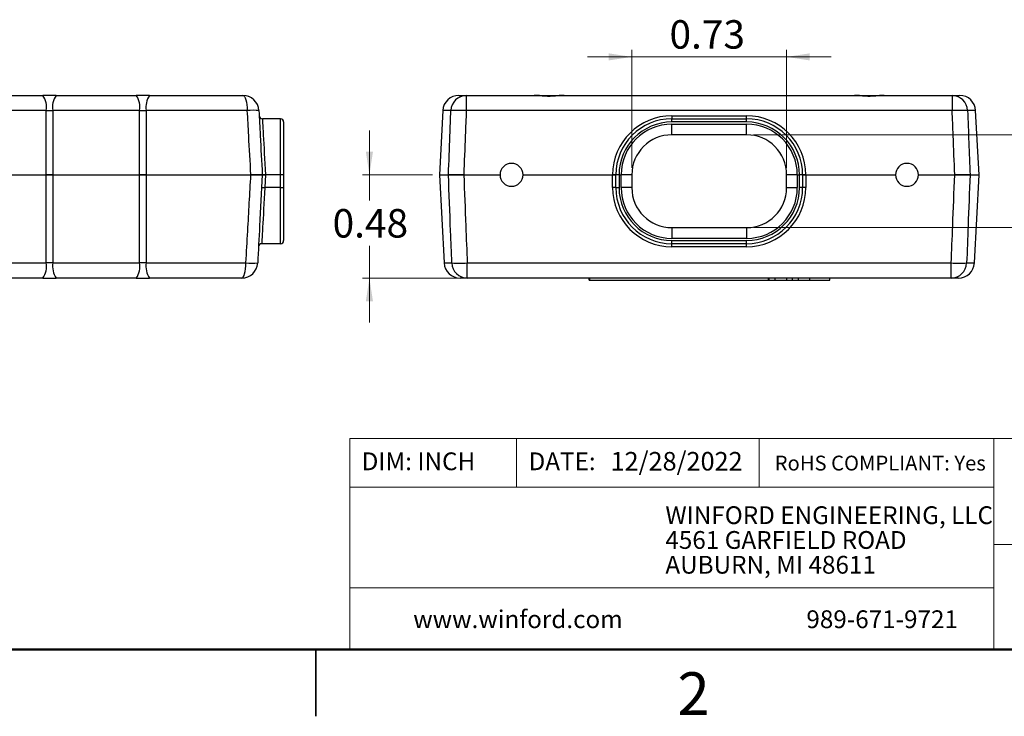
# Model space of a CAD drawing. Units: inches. Extents: x 0.1 to 14.1, y 0.1 to 9.1.
# Drawn here: x 5.7 to 10.3, y 0.1 to 3.4 of the extents above; entities that cross this region are included whole.
import ezdxf

# ---------------------------------------------------------------- set-up
doc = ezdxf.new("R2010")
doc.units = ezdxf.units.IN
doc.header["$LTSCALE"] = 0.833333
doc.header["$MEASUREMENT"] = 0
doc.styles.add('SLDTEXTSTYLE0', font='TXT', dxfattribs={"width": 0.75})
doc.dimstyles.new('SLDDIMSTYLE2', dxfattribs={"dimtxt": 0.133333, "dimasz": 0.108333, "dimexe": 0, "dimexo": 0.0625, "dimgap": 0.033333, "dimtad": 0, "dimtih": 1, "dimtoh": 1, "dimrnd": 1e-09, "dimdsep": 46, "dimtxsty": 'SLDTEXTSTYLE0', "dimsah": 1, "dimcen": 0.09, "dimadec": 0, "dimazin": 2, "dimtfac": 1, "dimtmove": 0, "dimatfit": 0, "dimfxl": 0, "dimfrac": 2, "dimtolj": 1, "dimtzin": 12, "dimarcsym": 0})
doc.dimstyles.new('SLDDIMSTYLE3', dxfattribs={"dimtxt": 0.133333, "dimasz": 0.108333, "dimexe": 0, "dimexo": 0.0625, "dimgap": 0.033333, "dimtad": 1, "dimrnd": 1e-09, "dimdsep": 46, "dimtxsty": 'SLDTEXTSTYLE0', "dimsah": 1, "dimcen": 0.09, "dimadec": 0, "dimazin": 2, "dimtfac": 1, "dimtmove": 0, "dimatfit": 0, "dimfxl": 0, "dimfrac": 2, "dimtolj": 1, "dimtzin": 12, "dimarcsym": 0})

# ---------------------------------------------------------------- blocks, each defined once
blk = doc.blocks.new('SW_NOTE_3')
at = {"color": 0, "linetype": 'Continuous', "lineweight": 0, "char_height": 0.083333, "attachment_point": 1, "style": 'SLDTEXTSTYLE0'}
for s, insert in [('WINFORD ENGINEERING, LLC', (0, 0.1074)), ('4561 GARFIELD ROAD', (0, -0.0087)), ('AUBURN, MI 48611', (0, -0.1249))]:
    blk.add_mtext(s, dxfattribs=dict(at, insert=insert))
blk = doc.blocks.new('_D_3')
at = {"color": 7, "linetype": 'Continuous', "lineweight": 18}
for p, q in [((8.5631, 3.1929), (8.3548, 3.1929)), ((8.5631, 2.6733), (8.5631, 3.2257)), ((8.5631, 3.1929), (9.2881, 3.1929)), ((9.2881, 2.6733), (9.2881, 3.2257)), ((9.2881, 3.1929), (9.4965, 3.1929))]:
    blk.add_line(p, q, dxfattribs=at)
for points in [[(8.5631, 3.1929), (8.4548, 3.2096), (8.4548, 3.1763)], [(9.2881, 3.1929), (9.3965, 3.1763), (9.3965, 3.2096)]]:
    blk.add_solid(points, dxfattribs=at)
at = {"color": 7, "linetype": 'Continuous', "lineweight": 18, "insert": (8.7395, 3.3648), "char_height": 0.13333, "attachment_point": 1, "style": 'SLDTEXTSTYLE0'}
blk.add_mtext('0.73', dxfattribs=at)
blk = doc.blocks.new('_D_4')
at = {"color": 7, "linetype": 'Continuous', "lineweight": 18}
for p, q in [((10.5172, 2.828), (10.5172, 3.0364)), ((9.1335, 2.828), (10.55, 2.828)), ((10.5172, 2.828), (10.5172, 2.7285)), ((10.5172, 2.393), (10.5172, 2.5169)), ((9.1335, 2.393), (10.55, 2.393)), ((10.5172, 2.393), (10.5172, 2.1847))]:
    blk.add_line(p, q, dxfattribs=at)
for points in [[(10.5172, 2.828), (10.5339, 2.9364), (10.5006, 2.9364)], [(10.5172, 2.393), (10.5006, 2.2847), (10.5339, 2.2847)]]:
    blk.add_solid(points, dxfattribs=at)
at = {"color": 7, "linetype": 'Continuous', "lineweight": 18, "insert": (10.3448, 2.6887), "char_height": 0.13333, "attachment_point": 1, "style": 'SLDTEXTSTYLE0'}
blk.add_mtext('0.44', dxfattribs=at)
blk = doc.blocks.new('_D_5')
at = {"color": 7, "linetype": 'Continuous', "lineweight": 18}
for p, q in [((7.3341, 2.6405), (7.3341, 2.8489)), ((7.6293, 2.6405), (7.3013, 2.6405)), ((7.3341, 2.6405), (7.3341, 2.5197)), ((7.3341, 2.1565), (7.3341, 2.3081)), ((7.7594, 2.1565), (7.3013, 2.1565)), ((7.3341, 2.1565), (7.3341, 1.9482))]:
    blk.add_line(p, q, dxfattribs=at)
for points in [[(7.3341, 2.6405), (7.3507, 2.7489), (7.3174, 2.7489)], [(7.3341, 2.1565), (7.3174, 2.0482), (7.3507, 2.0482)]]:
    blk.add_solid(points, dxfattribs=at)
at = {"color": 7, "linetype": 'Continuous', "lineweight": 18, "insert": (7.1617, 2.48), "char_height": 0.13333, "attachment_point": 1, "style": 'SLDTEXTSTYLE0'}
blk.add_mtext('0.48', dxfattribs=at)

msp = doc.modelspace()

# ---------------------------------------------------------------- linework, layer by layer
at = {"color": 7, "linetype": 'Continuous', "lineweight": 25}
for p, q in [((5.4292, 3.0125), (5.8048, 3.0125)), ((5.8667, 3.0125), (6.2423, 3.0125)), ((6.3042, 3.0125), (6.7416, 3.0125)), ((6.7665, 3.0083), (6.7665, 3.0083)), ((7.7528, 3.0125), (7.7877, 3.0125)), ((7.7877, 3.0125), (7.7877, 2.9415)), ((7.7877, 3.0125), (8.1058, 3.0125)), ((8.1058, 3.0125), (8.2455, 3.0125)), ((8.2455, 3.0125), (9.6058, 3.0125)), ((9.6058, 3.0125), (9.7455, 3.0125)), ((9.7455, 3.0125), (10.0635, 3.0125)), ((10.0635, 3.0125), (10.0635, 2.9415)), ((10.0635, 3.0125), (10.0985, 3.0125)), ((5.8203, 2.9415), (5.4137, 2.9415)), ((6.2578, 2.9415), (5.8512, 2.9415)), ((6.7622, 2.9415), (6.2887, 2.9415)), ((7.6779, 2.9415), (7.6621, 2.6405)), ((10.0635, 2.9415), (7.7877, 2.9415)), ((8.7506, 2.9172), (8.7506, 2.903)), ((8.7506, 2.9172), (9.1006, 2.9172)), ((9.1006, 2.903), (9.1006, 2.9172)), ((10.1891, 2.6405), (10.1734, 2.9415)), ((6.9173, 2.903), (6.8328, 2.903)), ((6.9173, 2.6405), (6.9173, 2.903)), ((6.9323, 2.888), (6.9323, 2.6405)), ((8.7506, 2.888), (8.7506, 2.903)), ((8.7506, 2.903), (9.1006, 2.903)), ((9.1006, 2.888), (8.7506, 2.888)), ((8.7506, 2.878), (9.1006, 2.878)), ((8.7506, 2.828), (8.7506, 2.878)), ((9.1006, 2.888), (9.1006, 2.903)), ((9.1006, 2.828), (9.1006, 2.878)), ((9.1006, 2.828), (8.7506, 2.828)), ((5.4135, 2.6405), (5.8205, 2.6405)), ((5.851, 2.6405), (6.258, 2.6405)), ((6.2885, 2.6405), (6.7789, 2.6405)), ((6.8323, 2.6405), (6.8473, 2.6405)), ((6.8473, 2.6405), (6.8442, 2.5805)), ((6.9173, 2.6405), (6.8473, 2.6405)), ((6.9323, 2.6405), (6.9173, 2.6405)), ((6.9173, 2.5805), (6.9173, 2.6405)), ((6.9323, 2.6405), (6.9323, 2.5805)), ((7.6621, 2.6405), (7.6838, 2.2276)), ((7.6621, 2.6405), (7.7042, 2.6405)), ((7.7759, 2.6405), (7.9459, 2.6405)), ((8.0534, 2.6405), (8.4731, 2.6405)), ((8.0534, 2.6405), (8.4731, 2.6405)), ((8.4731, 2.5813), (8.4731, 2.6405)), ((8.4731, 2.6405), (8.4881, 2.6405)), ((8.5031, 2.6405), (8.4881, 2.6405)), ((8.4881, 2.5805), (8.4881, 2.6405)), ((8.5031, 2.6405), (8.5131, 2.6405)), ((8.5031, 2.6405), (8.5031, 2.5805)), ((8.5631, 2.6405), (8.5131, 2.6405)), ((8.5131, 2.5805), (8.5131, 2.6405)), ((8.5631, 2.6405), (8.5631, 2.5805)), ((9.3381, 2.6405), (9.2881, 2.6405)), ((9.2881, 2.5805), (9.2881, 2.6405)), ((9.3381, 2.6405), (9.3481, 2.6405)), ((9.3381, 2.6405), (9.3381, 2.5805)), ((9.3631, 2.6405), (9.3481, 2.6405)), ((9.3481, 2.5805), (9.3481, 2.6405)), ((9.3631, 2.6405), (9.3631, 2.5805)), ((9.3631, 2.6405), (9.3781, 2.6405)), ((9.3781, 2.6405), (9.7979, 2.6405)), ((9.3781, 2.6405), (9.3781, 2.5813)), ((9.3781, 2.6405), (9.7979, 2.6405)), ((9.9054, 2.6405), (10.0754, 2.6405)), ((10.1471, 2.6405), (10.1891, 2.6405)), ((10.1675, 2.2276), (10.1891, 2.6405)), ((6.9173, 2.5805), (6.8442, 2.5805)), ((6.9173, 2.5805), (6.9323, 2.5805)), ((6.9173, 2.318), (6.9173, 2.5805)), ((6.9323, 2.5805), (6.9323, 2.333)), ((8.4881, 2.5805), (8.5031, 2.5805)), ((8.5631, 2.5805), (8.5131, 2.5805)), ((9.2881, 2.5805), (9.3381, 2.5805)), ((9.3631, 2.5805), (9.3481, 2.5805)), ((8.7506, 2.393), (9.1006, 2.393)), ((8.7506, 2.393), (8.7506, 2.343)), ((9.1006, 2.393), (9.1006, 2.343)), ((6.9173, 2.318), (6.8297, 2.318)), ((9.1006, 2.343), (8.7506, 2.343)), ((8.7506, 2.333), (9.1006, 2.333)), ((8.7506, 2.318), (8.7506, 2.333)), ((9.1006, 2.318), (8.7506, 2.318)), ((8.7506, 2.3038), (8.7506, 2.318)), ((9.1006, 2.318), (9.1006, 2.333)), ((9.1006, 2.3038), (9.1006, 2.318)), ((9.1006, 2.3038), (8.7506, 2.3038)), ((5.4138, 2.2276), (5.8202, 2.2276)), ((5.8513, 2.2276), (6.2577, 2.2276)), ((6.2888, 2.2276), (6.756, 2.2276)), ((7.7922, 2.2276), (10.0591, 2.2276)), ((7.7922, 2.1565), (7.7922, 2.2276)), ((10.0591, 2.1565), (10.0591, 2.2276)), ((5.8047, 2.1565), (5.4294, 2.1565)), ((6.2422, 2.1565), (5.8669, 2.1565)), ((6.7358, 2.1565), (6.3044, 2.1565)), ((7.7922, 2.1565), (7.7587, 2.1565)), ((10.0591, 2.1565), (7.7922, 2.1565)), ((8.3628, 2.1465), (8.3628, 2.1565)), ((8.3628, 2.1465), (8.3669, 2.1465)), ((8.3669, 2.1465), (8.3669, 2.1565)), ((8.3669, 2.1465), (9.2026, 2.1465)), ((9.2026, 2.1465), (9.2026, 2.1565)), ((9.2026, 2.1465), (9.2066, 2.1465)), ((9.2066, 2.1465), (9.2066, 2.1565)), ((9.2066, 2.1465), (9.2349, 2.1465)), ((9.2349, 2.1465), (9.2349, 2.1565)), ((9.2349, 2.1465), (9.2888, 2.1465)), ((9.2888, 2.1465), (9.2888, 2.1565)), ((9.2888, 2.1465), (9.316, 2.1465)), ((9.316, 2.1465), (9.316, 2.1565)), ((9.316, 2.1465), (9.3431, 2.1465)), ((9.3431, 2.1465), (9.3431, 2.1565)), ((9.3431, 2.1465), (9.3971, 2.1465)), ((9.3971, 2.1465), (9.3971, 2.1565)), ((9.3971, 2.1465), (9.4899, 2.1465)), ((9.4899, 2.1465), (9.4899, 2.1565)), ((10.0926, 2.1565), (10.0591, 2.1565)), ((7.0833, 0.1041), (7.0833, 0.4167)), ((7.0833, 0.4167), (7.0833, 0.1042))]:
    msp.add_line(p, q, dxfattribs=at)
at = {"color": 8, "linetype": 'Continuous', "lineweight": 25}
for p, q in [((7.7157, 2.9415), (7.6779, 2.9415)), ((10.1734, 2.9415), (10.1356, 2.9415)), ((7.6838, 2.2276), (7.7201, 2.2276)), ((10.1312, 2.2276), (10.1675, 2.2276))]:
    msp.add_line(p, q, dxfattribs=at)
at = {"color": 7, "linetype": 'Continuous', "lineweight": 18}
for p, q in [((13.75, 1.4049), (7.2428, 1.4049)), ((7.2428, 1.4049), (7.2428, 0.4167)), ((8.0228, 1.4049), (8.0228, 1.1774)), ((9.1602, 1.4049), (9.1602, 1.1774)), ((10.259, 0.9094), (10.259, 1.4049)), ((10.259, 1.1774), (7.2428, 1.1774)), ((10.259, 0.9094), (13.75, 0.9094)), ((10.259, 0.9094), (10.259, 0.4167)), ((10.259, 0.7067), (7.2428, 0.7067))]:
    msp.add_line(p, q, dxfattribs=at)
at = {"color": 7, "linetype": 'Continuous', "lineweight": 50}
msp.add_line((13.75, 0.4167), (0.4167, 0.4167), dxfattribs=at)
at = {"color": 7, "linetype": 'Continuous', "lineweight": 25, "flags": 128}
for points in [[(6.7416, 3.0125), (6.7455, 3.0112), (6.7493, 3.0072), (6.7527, 3.0007), (6.7558, 2.9919), (6.7584, 2.9812), (6.7603, 2.9689), (6.7616, 2.9555), (6.7622, 2.9415)], [(5.8205, 2.6405), (5.8204, 2.8267), (5.8203, 2.9415)], [(5.8512, 2.9415), (5.8512, 2.8267), (5.851, 2.6405)], [(6.258, 2.6405), (6.2579, 2.8267), (6.2578, 2.9415)], [(6.2887, 2.9415), (6.2887, 2.8267), (6.2885, 2.6405)], [(6.8328, 2.903), (6.8329, 2.9018), (6.8331, 2.898), (6.8334, 2.8917), (6.8339, 2.8831), (6.8345, 2.872), (6.8352, 2.8588), (6.8361, 2.8434), (6.8371, 2.8261), (6.8381, 2.8071), (6.8393, 2.7864), (6.8405, 2.7643), (6.8418, 2.741), (6.8431, 2.7167), (6.8445, 2.6917), (6.8459, 2.6663), (6.8473, 2.6405)], [(5.8202, 2.2276), (5.8203, 2.3983), (5.8205, 2.6405)], [(5.851, 2.6405), (5.8512, 2.3983), (5.8513, 2.2276)], [(6.2577, 2.2276), (6.2578, 2.3983), (6.258, 2.6405)], [(6.2885, 2.6405), (6.2887, 2.3983), (6.2888, 2.2276)], [(6.8292, 2.5813), (6.8295, 2.5813), (6.8304, 2.5813), (6.8317, 2.5812), (6.8336, 2.5811), (6.8359, 2.581), (6.8385, 2.5808), (6.8413, 2.5807), (6.8442, 2.5805)], [(6.8442, 2.5805), (6.8428, 2.5548), (6.8414, 2.5293), (6.84, 2.5043), (6.8386, 2.4801), (6.8373, 2.4568), (6.8361, 2.4347), (6.835, 2.414), (6.8339, 2.3949), (6.833, 2.3776), (6.8321, 2.3623), (6.8314, 2.349), (6.8308, 2.338), (6.8303, 2.3293), (6.8299, 2.3231), (6.8297, 2.3193), (6.8297, 2.318)], [(6.7358, 2.1565), (6.7396, 2.1579), (6.7433, 2.1619), (6.7467, 2.1684), (6.7497, 2.1771), (6.7522, 2.1878), (6.7542, 2.2001), (6.7554, 2.2135), (6.756, 2.2276)]]:
    msp.add_lwpolyline(points, dxfattribs=at)
at = {"color": 7, "linetype": 'Continuous', "lineweight": 25}
for centre, radius, start, end in [((5.724, 2.9577), 0.0977, 350.4141, 34.1434), ((5.9475, 2.9577), 0.0977, 145.8565, 189.586), ((6.1615, 2.9577), 0.0977, 350.4141, 34.1434), ((6.385, 2.9577), 0.0977, 145.8565, 189.586), ((6.7416, 2.9375), 0.075, 3, 90), ((7.7528, 2.9375), 0.075, 90, 177), ((7.7891, 2.9391), 0.0734, 91.0664, 178.1768), ((10.0622, 2.9391), 0.0734, 1.8231, 88.9337), ((10.0985, 2.9375), 0.075, 3, 90), ((6.7894, 2.636), 0.3066, 84.9168, 95.0832), ((6.8328, 2.918), 0.015, 183, 270), ((7.7517, 2.3327), 0.6098, 86.6149, 93.3851), ((8.7506, 2.6397), 0.2775, 90, 179.8379), ((9.1006, 2.6397), 0.2775, 0.1621, 90), ((10.0996, 2.3327), 0.6098, 86.6149, 93.3851), ((6.9173, 2.888), 0.015, 0, 90), ((8.7506, 2.6405), 0.2625, 90, 180), ((8.7506, 2.6405), 0.2475, 90, 180), ((8.7506, 2.6405), 0.2375, 90, 180), ((9.1006, 2.6405), 0.2625, 0, 90), ((9.1006, 2.6405), 0.2475, 0, 90), ((9.1006, 2.6405), 0.2375, 0, 90), ((8.7506, 2.6405), 0.1875, 90, 180), ((9.1006, 2.6405), 0.1875, 0, 90), ((7.9996, 2.6405), 0.0538, 0, 180), ((9.8516, 2.6405), 0.0538, 0, 180), ((7.9996, 2.6405), 0.0538, 180, 0), ((9.8516, 2.6405), 0.0538, 180, 0), ((8.4769, 2.5091), 0.0723, 81.0446, 92.9637), ((8.7506, 2.5813), 0.2775, 180, 270), ((8.7506, 2.5805), 0.2625, 180, 270), ((8.7506, 2.5805), 0.2475, 180, 270), ((8.7506, 2.5805), 0.2375, 180, 270), ((8.7506, 2.5805), 0.1875, 180, 270), ((9.1006, 2.5813), 0.2775, 270, 0), ((9.1006, 2.5805), 0.1875, 270, 0), ((9.1006, 2.5805), 0.2375, 270, 0), ((9.1006, 2.5805), 0.2625, 270, 0), ((9.1006, 2.5805), 0.2475, 270, 0), ((9.3744, 2.5091), 0.0723, 87.0363, 98.9554), ((6.8297, 2.303), 0.015, 90, 177), ((6.9173, 2.333), 0.015, 270, 0), ((5.7243, 2.2114), 0.0973, 325.6906, 9.6194), ((5.9472, 2.2114), 0.0973, 170.3806, 214.3094), ((6.1618, 2.2114), 0.0973, 325.6906, 9.6194), ((6.3847, 2.2114), 0.0973, 170.3806, 214.3094), ((6.7358, 2.2315), 0.075, 270, 357), ((6.7833, 2.5343), 0.3079, 264.9046, 275.0954), ((7.7587, 2.2315), 0.075, 183, 270), ((7.7561, 2.8318), 0.6053, 266.5845, 273.4155), ((7.7935, 2.23), 0.0735, 181.8641, 268.972), ((10.0952, 2.8318), 0.6053, 266.5845, 273.4155), ((10.0578, 2.23), 0.0735, 271.0281, 358.1358), ((10.0926, 2.2315), 0.075, 270, 357)]:
    msp.add_arc(centre, radius, start, end, dxfattribs=at)
for points, knots in [([(5.8667, 3.0125), (5.8628, 3.0125), (5.8508, 3.0125), (5.8299, 3.0125), (5.8133, 3.0125), (5.8048, 3.0125)], [0, 0, 0, 0, 0.1892619, 0.5888355, 1, 1, 1, 1]), ([(6.3042, 3.0125), (6.3003, 3.0125), (6.2883, 3.0125), (6.2674, 3.0125), (6.2508, 3.0125), (6.2423, 3.0125)], [0, 0, 0, 0, 0.1892619, 0.5888355, 1, 1, 1, 1]), ([(6.766, 3.0085), (6.7665, 3.0083), (6.7672, 3.008), (6.7671, 3.0081), (6.7666, 3.0083), (6.7665, 3.0083)], [0, 0, 0, 0, 0.639899, 0.986916, 1, 1, 1, 1]), ([(8.2455, 3.0125), (8.2397, 3.0123), (8.228, 3.0118), (8.2095, 3.0098), (8.1913, 3.0084), (8.177, 3.008), (8.1615, 3.0083), (8.1446, 3.0095), (8.1242, 3.0118), (8.112, 3.0123), (8.1058, 3.0125)], [0, 0, 0, 0, 0.140112, 0.285316, 0.396259, 0.510304, 0.565901, 0.704439, 0.848661, 1, 1, 1, 1]), ([(8.2451, 3.0124), (8.2441, 3.0125), (8.2382, 3.0126), (8.2268, 3.0118), (8.2107, 3.0105), (8.1941, 3.0094), (8.1776, 3.0089), (8.1615, 3.0091), (8.1455, 3.0102), (8.1295, 3.0114), (8.1169, 3.0124), (8.1099, 3.0124), (8.1081, 3.0124)], [0, 0, 0, 0, 0.02554, 0.141511, 0.263187, 0.381974, 0.494807, 0.604992, 0.715936, 0.832356, 0.956556, 1, 1, 1, 1]), ([(9.7455, 3.0125), (9.7397, 3.0123), (9.728, 3.0118), (9.7095, 3.0098), (9.6913, 3.0084), (9.677, 3.008), (9.6615, 3.0083), (9.6446, 3.0095), (9.6242, 3.0118), (9.612, 3.0123), (9.6058, 3.0125)], [0, 0, 0, 0, 0.140112, 0.285315, 0.396259, 0.510304, 0.565901, 0.704439, 0.84866, 1, 1, 1, 1]), ([(9.7451, 3.0124), (9.7441, 3.0125), (9.7382, 3.0126), (9.7268, 3.0118), (9.7107, 3.0105), (9.6941, 3.0094), (9.6776, 3.0089), (9.6615, 3.0091), (9.6455, 3.0102), (9.6295, 3.0114), (9.6169, 3.0124), (9.6099, 3.0124), (9.6081, 3.0124)], [0, 0, 0, 0, 0.0255403, 0.1415113, 0.2631866, 0.381974, 0.4948069, 0.6049923, 0.7159361, 0.8323552, 0.9565561, 1, 1, 1, 1]), ([(5.8203, 2.9415), (5.8287, 2.9415), (5.8391, 2.9416), (5.8493, 2.9415), (5.8512, 2.9415)], [0, 0, 0, 0, 0.810175, 1, 1, 1, 1]), ([(6.2578, 2.9415), (6.2662, 2.9415), (6.2766, 2.9416), (6.2868, 2.9415), (6.2887, 2.9415)], [0, 0, 0, 0, 0.810175, 1, 1, 1, 1]), ([(6.7789, 2.6405), (6.7755, 2.7019), (6.7699, 2.8022), (6.7644, 2.9025), (6.7622, 2.9415)], [0, 0, 0, 0, 0.6113377, 1, 1, 1, 1]), ([(6.8165, 2.9415), (6.8186, 2.9025), (6.8238, 2.8022), (6.8291, 2.7019), (6.8323, 2.6405)], [0, 0, 0, 0, 0.388662, 1, 1, 1, 1]), ([(7.7042, 2.6405), (7.7065, 2.7019), (7.7104, 2.8022), (7.7142, 2.9025), (7.7157, 2.9415)], [0, 0, 0, 0, 0.6113377, 1, 1, 1, 1]), ([(7.7877, 2.9415), (7.7862, 2.9025), (7.7822, 2.8022), (7.7783, 2.7019), (7.7759, 2.6405)], [0, 0, 0, 0, 0.388662, 1, 1, 1, 1]), ([(10.0754, 2.6405), (10.073, 2.7019), (10.069, 2.8022), (10.0651, 2.9025), (10.0635, 2.9415)], [0, 0, 0, 0, 0.611338, 1, 1, 1, 1]), ([(10.1356, 2.9415), (10.1375, 2.8916), (10.1414, 2.7913), (10.1452, 2.691), (10.1471, 2.6405)], [0, 0, 0, 0, 0.497332, 1, 1, 1, 1]), ([(5.851, 2.6405), (5.8426, 2.6405), (5.8323, 2.6405), (5.8223, 2.6405), (5.8205, 2.6405)], [0, 0, 0, 0, 0.822434, 1, 1, 1, 1]), ([(6.2885, 2.6405), (6.2801, 2.6405), (6.2698, 2.6405), (6.2598, 2.6405), (6.258, 2.6405)], [0, 0, 0, 0, 0.822434, 1, 1, 1, 1]), ([(6.756, 2.2276), (6.7588, 2.2775), (6.7615, 2.3274), (6.7643, 2.3773), (6.7692, 2.465), (6.774, 2.5528), (6.7789, 2.6405)], [0, 0, 0, 0, 0.00381, 0.00381, 0.00381, 0.01051219, 0.01051219, 0.01051219, 0.01051219]), ([(6.8323, 2.6405), (6.8315, 2.6405), (6.8298, 2.6405), (6.8169, 2.6405), (6.7993, 2.6405), (6.7852, 2.6405), (6.7789, 2.6405)], [0, 0, 0, 0, 0.263556, 0.527122, 0.790465, 1, 1, 1, 1]), ([(6.7789, 2.6405), (6.7866, 2.6405), (6.7938, 2.6405), (6.8069, 2.6405), (6.8127, 2.6405), (6.8271, 2.6405), (6.8323, 2.6405), (6.8323, 2.6405)], [0, 0, 0, 0, 0.25, 0.25, 0.5, 0.5, 1, 1, 1, 1]), ([(6.8323, 2.6405), (6.8281, 2.5605), (6.8239, 2.4806), (6.8197, 2.4006), (6.8167, 2.3429), (6.8137, 2.2853), (6.8107, 2.2276)], [0, 0, 0, 0, 0.00610801, 0.00610801, 0.00610801, 0.01051081, 0.01051081, 0.01051081, 0.01051081]), ([(6.8473, 2.6405), (6.8456, 2.6405), (6.8423, 2.6405), (6.8378, 2.6405), (6.8344, 2.6405), (6.8326, 2.6405), (6.8324, 2.6405), (6.8323, 2.6405)], [0, 0, 0, 0, 0.21509, 0.430185, 0.645129, 0.859762, 1, 1, 1, 1]), ([(7.7759, 2.6405), (7.7675, 2.6405), (7.7506, 2.6405), (7.7283, 2.6405), (7.7121, 2.6405), (7.7066, 2.6405), (7.7042, 2.6405)], [0, 0, 0, 0, 0.263556, 0.527122, 0.790465, 1, 1, 1, 1]), ([(7.7201, 2.2276), (7.7181, 2.2775), (7.7162, 2.3274), (7.7143, 2.3773), (7.7109, 2.465), (7.7075, 2.5528), (7.7042, 2.6405)], [0, 0, 0, 0, 0.00381, 0.00381, 0.00381, 0.01051219, 0.01051219, 0.01051219, 0.01051219]), ([(7.7042, 2.6405), (7.7065, 2.6405), (7.71, 2.6405), (7.7192, 2.6405), (7.7247, 2.6405), (7.744, 2.6405), (7.7598, 2.6405), (7.7759, 2.6405)], [0, 0, 0, 0, 0.25, 0.25, 0.5, 0.5, 1, 1, 1, 1]), ([(7.7759, 2.6405), (7.7791, 2.5605), (7.7822, 2.4806), (7.7853, 2.4006), (7.7876, 2.3429), (7.7899, 2.2853), (7.7922, 2.2276)], [0, 0, 0, 0, 0.00610801, 0.00610801, 0.00610801, 0.01051081, 0.01051081, 0.01051081, 0.01051081]), ([(8.4881, 2.6405), (8.488, 2.6405), (8.4876, 2.6405), (8.4851, 2.6405), (8.4812, 2.6405), (8.477, 2.6405), (8.4742, 2.6405), (8.4731, 2.6405)], [0, 0, 0, 0, 0.21509, 0.430185, 0.645129, 0.859762, 1, 1, 1, 1]), ([(9.3781, 2.6405), (9.3765, 2.6405), (9.3731, 2.6405), (9.3686, 2.6405), (9.3652, 2.6405), (9.3634, 2.6405), (9.3632, 2.6405), (9.3631, 2.6405)], [0, 0, 0, 0, 0.214311, 0.428623, 0.643051, 0.857772, 1, 1, 1, 1]), ([(10.0591, 2.2276), (10.0614, 2.2853), (10.0637, 2.3429), (10.066, 2.4006), (10.0691, 2.4806), (10.0722, 2.5605), (10.0754, 2.6405)], [0, 0, 0, 0, 0.0044028, 0.0044028, 0.0044028, 0.01051081, 0.01051081, 0.01051081, 0.01051081]), ([(10.1471, 2.6405), (10.1439, 2.6405), (10.1375, 2.6405), (10.1187, 2.6405), (10.0971, 2.6405), (10.0821, 2.6405), (10.0754, 2.6405)], [0, 0, 0, 0, 0.263556, 0.527122, 0.790466, 1, 1, 1, 1]), ([(10.0754, 2.6405), (10.0834, 2.6405), (10.0913, 2.6405), (10.1065, 2.6405), (10.1136, 2.6405), (10.1329, 2.6405), (10.1425, 2.6405), (10.1471, 2.6405)], [0, 0, 0, 0, 0.25, 0.25, 0.5, 0.5, 1, 1, 1, 1]), ([(10.1471, 2.6405), (10.1441, 2.5605), (10.141, 2.4806), (10.1379, 2.4006), (10.1357, 2.3429), (10.1335, 2.2853), (10.1312, 2.2276)], [0, 0, 0, 0, 0.0061088, 0.0061088, 0.0061088, 0.01051219, 0.01051219, 0.01051219, 0.01051219]), ([(5.8513, 2.2276), (5.8462, 2.2276), (5.841, 2.2275), (5.8306, 2.2275), (5.8254, 2.2276), (5.8202, 2.2276)], [0, 0, 0, 0, 0.5, 0.5, 1, 1, 1, 1]), ([(6.2888, 2.2276), (6.2837, 2.2276), (6.2785, 2.2275), (6.2681, 2.2275), (6.2629, 2.2276), (6.2577, 2.2276)], [0, 0, 0, 0, 0.5, 0.5, 1, 1, 1, 1]), ([(5.8047, 2.1565), (5.815, 2.1565), (5.8255, 2.1565), (5.8462, 2.1565), (5.8566, 2.1565), (5.8669, 2.1565)], [0, 0, 0, 0, 0.5, 0.5, 1, 1, 1, 1]), ([(6.2422, 2.1565), (6.2525, 2.1565), (6.263, 2.1565), (6.2837, 2.1565), (6.2941, 2.1565), (6.3044, 2.1565)], [0, 0, 0, 0, 0.5, 0.5, 1, 1, 1, 1])]:
    msp.add_open_spline(points, degree=3, knots=knots, dxfattribs=at)
for points in [[(5.8205, 2.6405), (5.8306, 2.6405), (5.8409, 2.6405), (5.851, 2.6405)], [(6.258, 2.6405), (6.2681, 2.6405), (6.2784, 2.6405), (6.2885, 2.6405)]]:
    msp.add_open_spline(points, degree=3, dxfattribs=at)

# ---------------------------------------------------------------- block references
at = {"color": 7, "linetype": 'Continuous', "lineweight": 0}
msp.add_blockref('SW_NOTE_3', (8.7202, 0.9805), dxfattribs=at)

# ---------------------------------------------------------------- texts
at = {"color": 7, "linetype": 'Continuous', "lineweight": 0, "style": 'SLDTEXTSTYLE0'}
for s, insert, char_height, attachment_point in [('DIM: INCH', (7.2978, 1.3402), 0.08333, 1), ('DATE:', (8.0795, 1.3402), 0.08333, 1), ('12/28/2022', (8.4634, 1.3423), 0.08681, 1), ('RoHS COMPLIANT: Yes', (9.2322, 1.325), 0.069444, 1), ('www.winford.com', (7.5391, 0.6005), 0.083333, 1), ('989-671-9721', (9.3806, 0.6005), 0.083333, 1), ('2', (8.8522, 0.3105), 0.2, 2)]:
    msp.add_mtext(s, dxfattribs=dict(at, insert=insert, char_height=char_height, attachment_point=attachment_point))

# ---------------------------------------------------------------- dimensions: what is measured, and where the dimension line sits
at = {"color": 7, "linetype": 'Continuous', "lineweight": 18}
dim = msp.add_linear_dim(base=(9.2881470067, 3.1929277036), p1=(8.5631470067, 2.6405342441), p2=(9.2881470067, 2.6405342441), dimstyle='SLDDIMSTYLE3', dxfattribs=at)
dim.commit()
dim.dimension.update_dxf_attribs({"geometry": '_D_3', "text_midpoint": (8.9119521074, 3.1929277036), "dimtype": 160})
for base, p1, p2, picture, middle in [((10.5172309962, 2.3930342441), (9.1006470067, 2.8280342441), (9.1006470067, 2.3930342441), '_D_4', (10.5172309962, 2.6227021604)), ((7.3341, 2.1565), (7.6621, 2.6405), (7.7922, 2.1565), '_D_5', (7.3341, 2.4139))]:
    dim = msp.add_linear_dim(base=base, p1=p1, p2=p2, angle=90, dimstyle='SLDDIMSTYLE2', dxfattribs=at)
    dim.commit()
    dim.dimension.update_dxf_attribs({"geometry": picture, "text_midpoint": middle, "dimtype": 160})

doc.saveas('drawing.dxf')
